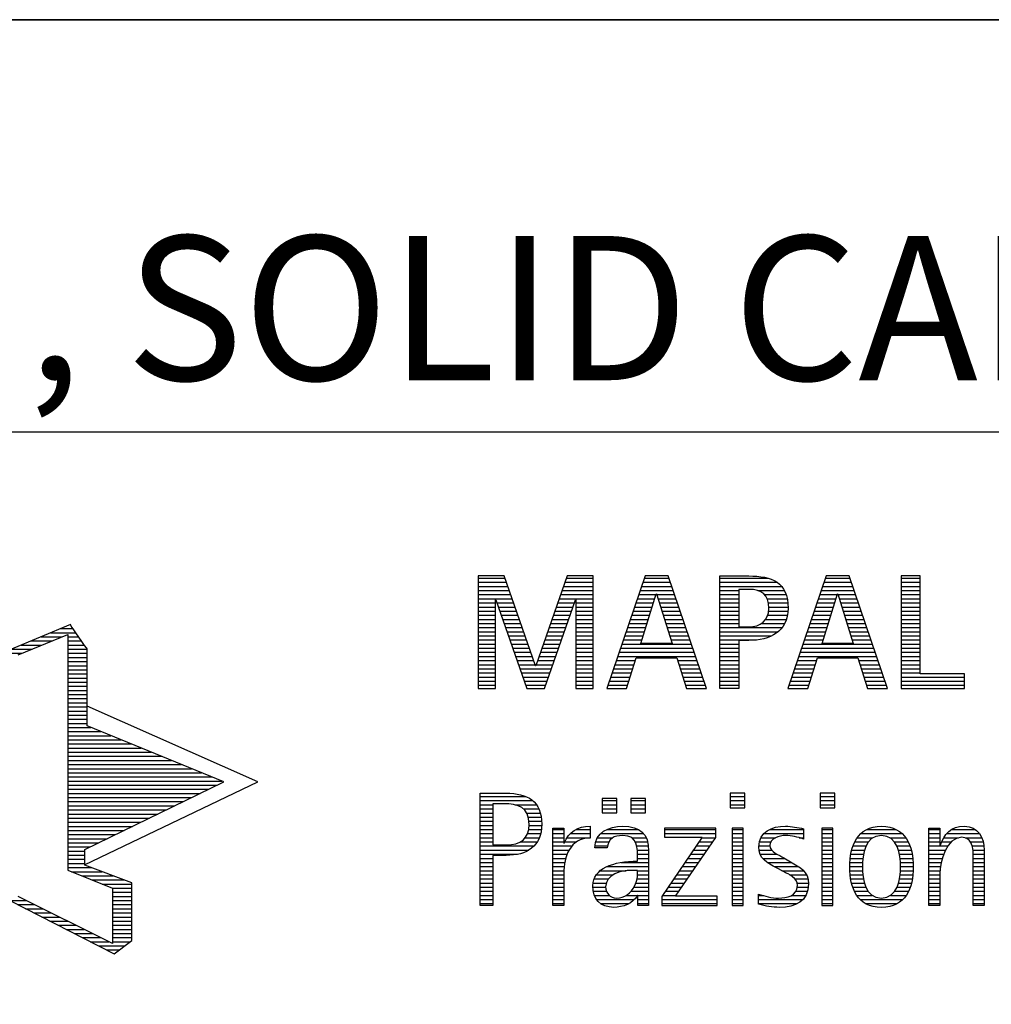
# Model space of a CAD drawing. Units: millimetres. Extents: x 0 to 420, y 0 to 297.
# Drawn here: x 240 to 264, y 26 to 50 of the extents above; entities that cross this region are included whole.
import ezdxf

# ---------------------------------------------------------------- set-up
doc = ezdxf.new("R2010")
doc.units = ezdxf.units.MM
doc.header["$LTSCALE"] = 23.1
doc.layers.add('607509756-000-00-ED1_FORMAT', color=7, linetype='CONTINUOUS')
doc.styles.get("Standard").update_dxf_attribs({"font": 'TXT.SHX', "width": 0.7})

# ---------------------------------------------------------------- blocks, each defined once
blk = doc.blocks.new('TITLEBLOCK_BL1', base_point=(315, 30))
at = {"layer": '607509756-000-00-ED1_FORMAT', "color": 7, "linetype": 'CONTINUOUS'}
for p, q in [((410, 50), (220, 50)), ((220, 40), (410, 40))]:
    blk.add_line(p, q, dxfattribs=at)
blk = doc.blocks.new('FIRMENLOGO_BL3', base_point=(251.34, 30.061))
at = {"layer": '607509756-000-00-ED1_FORMAT', "color": 9, "linetype": 'CONTINUOUS'}
for p, q in [((252.203, 36.499), (251.57, 36.499)), ((251.57, 36.499), (251.57, 33.771)), ((251.57, 36.445), (252.222, 36.445)), ((251.57, 36.345), (252.257, 36.345)), ((252.962, 34.321), (252.203, 36.499)), ((253.734, 36.499), (252.97, 34.321)), ((253.679, 36.345), (254.362, 36.345)), ((253.714, 36.445), (254.362, 36.445)), ((254.362, 36.499), (253.734, 36.499)), ((254.362, 33.771), (254.362, 36.499)), ((255.623, 36.499), (254.691, 33.771)), ((255.57, 36.345), (256.234, 36.345)), ((255.604, 36.445), (256.2, 36.445)), ((256.181, 36.499), (255.623, 36.499)), ((257.11, 33.771), (256.181, 36.499)), ((257.435, 36.445), (258.612, 36.445)), ((257.435, 36.345), (258.825, 36.345)), ((260.021, 36.499), (259.088, 33.771)), ((259.968, 36.345), (260.631, 36.345)), ((260.002, 36.445), (260.597, 36.445)), ((260.579, 36.499), (260.021, 36.499)), ((261.508, 33.771), (260.579, 36.499)), ((262.302, 36.499), (261.84, 36.499)), ((261.84, 36.499), (261.84, 33.771)), ((261.84, 36.445), (262.302, 36.445)), ((261.84, 36.345), (262.302, 36.345)), ((262.302, 34.123), (262.302, 36.499)), ((251.57, 36.245), (252.291, 36.245)), ((251.57, 36.145), (252.326, 36.145)), ((253.609, 36.145), (254.362, 36.145)), ((253.644, 36.245), (254.362, 36.245)), ((255.502, 36.145), (256.302, 36.145)), ((255.536, 36.245), (256.268, 36.245)), ((257.435, 36.245), (258.937, 36.245)), ((257.435, 36.145), (257.897, 36.145)), ((258.356, 36.145), (259.005, 36.145)), ((259.9, 36.145), (260.699, 36.145)), ((259.934, 36.245), (260.665, 36.245)), ((261.84, 36.245), (262.302, 36.245)), ((261.84, 36.145), (262.302, 36.145)), ((251.57, 36.045), (252.361, 36.045)), ((251.57, 35.945), (252.396, 35.945)), ((251.993, 33.771), (251.993, 35.922)), ((251.993, 35.922), (252.001, 35.922)), ((252.001, 35.922), (252.753, 33.771)), ((253.18, 33.771), (253.931, 35.922)), ((253.539, 35.945), (254.362, 35.945)), ((253.574, 36.045), (254.362, 36.045)), ((253.931, 35.922), (253.939, 35.922)), ((253.939, 35.922), (253.939, 33.771)), ((255.434, 35.945), (255.86, 35.945)), ((255.468, 36.045), (255.891, 36.045)), ((255.521, 34.862), (255.896, 36.061)), ((255.896, 36.061), (255.904, 36.061)), ((255.904, 36.061), (256.28, 34.862)), ((255.909, 36.045), (256.336, 36.045)), ((255.941, 35.945), (256.37, 35.945)), ((257.435, 36.045), (257.897, 36.045)), ((257.435, 35.945), (257.897, 35.945)), ((258.524, 36.045), (259.047, 36.045)), ((258.587, 35.945), (259.071, 35.945)), ((259.831, 35.945), (260.257, 35.945)), ((259.865, 36.045), (260.289, 36.045)), ((259.918, 34.862), (260.294, 36.061)), ((260.294, 36.061), (260.302, 36.061)), ((260.302, 36.061), (260.677, 34.862)), ((260.307, 36.045), (260.733, 36.045)), ((260.338, 35.945), (260.768, 35.945)), ((261.84, 36.045), (262.302, 36.045)), ((261.84, 35.945), (262.302, 35.945)), ((251.57, 35.845), (251.993, 35.845)), ((251.57, 35.745), (251.993, 35.745)), ((251.57, 35.645), (251.993, 35.645)), ((252.028, 35.845), (252.431, 35.845)), ((252.063, 35.745), (252.466, 35.745)), ((252.098, 35.645), (252.501, 35.645)), ((253.434, 35.645), (253.834, 35.645)), ((253.469, 35.745), (253.869, 35.745)), ((253.504, 35.845), (253.904, 35.845)), ((253.939, 35.845), (254.362, 35.845)), ((253.939, 35.745), (254.362, 35.745)), ((253.939, 35.645), (254.362, 35.645)), ((255.331, 35.645), (255.766, 35.645)), ((255.365, 35.745), (255.797, 35.745)), ((255.399, 35.845), (255.828, 35.845)), ((255.972, 35.845), (256.404, 35.845)), ((256.003, 35.745), (256.438, 35.745)), ((256.035, 35.645), (256.472, 35.645)), ((257.435, 35.845), (257.897, 35.845)), ((257.435, 35.745), (257.897, 35.745)), ((257.435, 35.645), (257.897, 35.645)), ((258.614, 35.845), (259.087, 35.845)), ((258.621, 35.645), (259.09, 35.645)), ((258.624, 35.745), (259.093, 35.745)), ((259.729, 35.645), (260.163, 35.645)), ((259.763, 35.745), (260.195, 35.745)), ((259.797, 35.845), (260.226, 35.845)), ((260.369, 35.845), (260.802, 35.845)), ((260.401, 35.745), (260.836, 35.745)), ((260.432, 35.645), (260.87, 35.645)), ((261.84, 35.845), (262.302, 35.845)), ((261.84, 35.745), (262.302, 35.745)), ((261.84, 35.645), (262.302, 35.645)), ((251.57, 35.545), (251.993, 35.545)), ((251.57, 35.445), (251.993, 35.445)), ((252.133, 35.545), (252.536, 35.545)), ((252.168, 35.445), (252.57, 35.445)), ((253.364, 35.445), (253.764, 35.445)), ((253.399, 35.545), (253.799, 35.545)), ((253.939, 35.545), (254.362, 35.545)), ((253.939, 35.445), (254.362, 35.445)), ((255.263, 35.445), (255.703, 35.445)), ((255.297, 35.545), (255.734, 35.545)), ((256.066, 35.545), (256.506, 35.545)), ((256.097, 35.445), (256.54, 35.445)), ((257.435, 35.545), (257.897, 35.545)), ((257.435, 35.445), (257.897, 35.445)), ((258.551, 35.445), (259.055, 35.445)), ((258.599, 35.545), (259.08, 35.545)), ((259.66, 35.445), (260.101, 35.445)), ((259.694, 35.545), (260.132, 35.545)), ((260.463, 35.545), (260.904, 35.545)), ((260.495, 35.445), (260.938, 35.445)), ((261.84, 35.545), (262.302, 35.545)), ((261.84, 35.445), (262.302, 35.445)), ((241.444, 35.221), (241.738, 35.221)), ((251.57, 35.345), (251.993, 35.345)), ((251.57, 35.245), (251.993, 35.245)), ((251.57, 35.145), (251.993, 35.145)), ((252.203, 35.345), (252.605, 35.345)), ((252.238, 35.245), (252.64, 35.245)), ((252.273, 35.145), (252.675, 35.145)), ((253.259, 35.145), (253.66, 35.145)), ((253.294, 35.245), (253.694, 35.245)), ((253.329, 35.345), (253.729, 35.345)), ((253.939, 35.345), (254.362, 35.345)), ((253.939, 35.245), (254.362, 35.245)), ((253.939, 35.145), (254.362, 35.145)), ((255.16, 35.145), (255.609, 35.145)), ((255.194, 35.245), (255.64, 35.245)), ((255.228, 35.345), (255.672, 35.345)), ((256.129, 35.345), (256.574, 35.345)), ((256.16, 35.245), (256.608, 35.245)), ((256.191, 35.145), (256.642, 35.145)), ((257.435, 35.345), (257.897, 35.345)), ((257.435, 35.245), (258.947, 35.245)), ((257.435, 35.145), (258.85, 35.145)), ((258.45, 35.345), (259.011, 35.345)), ((259.558, 35.145), (260.007, 35.145)), ((259.592, 35.245), (260.038, 35.245)), ((259.626, 35.345), (260.069, 35.345)), ((260.526, 35.345), (260.972, 35.345)), ((260.557, 35.245), (261.006, 35.245)), ((260.589, 35.145), (261.04, 35.145)), ((261.84, 35.345), (262.302, 35.345)), ((261.84, 35.245), (262.302, 35.245)), ((261.84, 35.145), (262.302, 35.145)), ((240.409, 34.585), (241.61, 35.078)), ((240.719, 34.921), (241.228, 34.921)), ((240.961, 35.021), (241.472, 35.021)), ((241.202, 35.121), (241.804, 35.121)), ((241.61, 35.078), (241.61, 29.359)), ((241.61, 35.021), (241.873, 35.021)), ((241.61, 34.921), (241.943, 34.921)), ((251.57, 35.045), (251.993, 35.045)), ((251.57, 34.945), (251.993, 34.945)), ((252.308, 35.045), (252.71, 35.045)), ((252.342, 34.945), (252.745, 34.945)), ((253.189, 34.945), (253.59, 34.945)), ((253.224, 35.045), (253.625, 35.045)), ((253.939, 35.045), (254.362, 35.045)), ((253.939, 34.945), (254.362, 34.945)), ((255.092, 34.945), (255.546, 34.945)), ((255.126, 35.045), (255.578, 35.045)), ((256.223, 35.045), (256.676, 35.045)), ((256.254, 34.945), (256.71, 34.945)), ((257.435, 35.045), (258.694, 35.045)), ((257.435, 34.945), (258.302, 34.945)), ((259.489, 34.945), (259.944, 34.945)), ((259.523, 35.045), (259.975, 35.045)), ((260.62, 35.045), (261.074, 35.045)), ((260.651, 34.945), (261.108, 34.945)), ((261.84, 35.045), (262.302, 35.045)), ((261.84, 34.945), (262.302, 34.945)), ((240.236, 34.721), (240.74, 34.721)), ((240.478, 34.821), (240.984, 34.821)), ((241.61, 34.821), (242.013, 34.821)), ((241.61, 34.721), (242.079, 34.721)), ((251.57, 34.845), (251.993, 34.845)), ((251.57, 34.745), (251.993, 34.745)), ((252.377, 34.845), (252.78, 34.845)), ((252.412, 34.745), (252.814, 34.745)), ((253.118, 34.745), (253.52, 34.745)), ((253.153, 34.845), (253.555, 34.845)), ((253.939, 34.845), (254.362, 34.845)), ((253.939, 34.745), (254.362, 34.745)), ((255.023, 34.745), (256.779, 34.745)), ((255.057, 34.845), (256.745, 34.845)), ((256.28, 34.862), (255.521, 34.862)), ((257.435, 34.845), (257.897, 34.845)), ((257.435, 34.745), (257.897, 34.745)), ((259.421, 34.745), (261.176, 34.745)), ((259.455, 34.845), (261.142, 34.845)), ((260.677, 34.862), (259.918, 34.862)), ((261.84, 34.845), (262.302, 34.845)), ((261.84, 34.745), (262.302, 34.745)), ((240.203, 34.621), (240.497, 34.621)), ((241.61, 34.621), (242.079, 34.621)), ((241.61, 34.521), (242.079, 34.521)), ((241.61, 34.421), (242.079, 34.421)), ((251.57, 34.645), (251.993, 34.645)), ((251.57, 34.545), (251.993, 34.545)), ((251.57, 34.445), (251.993, 34.445)), ((252.447, 34.645), (252.849, 34.645)), ((252.482, 34.545), (252.884, 34.545)), ((252.517, 34.445), (252.919, 34.445)), ((253.013, 34.445), (253.415, 34.445)), ((253.048, 34.545), (253.45, 34.545)), ((253.083, 34.645), (253.485, 34.645)), ((253.939, 34.645), (254.362, 34.645)), ((253.939, 34.545), (254.362, 34.545)), ((253.939, 34.445), (254.362, 34.445)), ((254.921, 34.445), (255.389, 34.445)), ((254.955, 34.545), (256.847, 34.545)), ((254.989, 34.645), (256.813, 34.645)), ((255.173, 33.771), (255.41, 34.511)), ((255.41, 34.511), (256.39, 34.511)), ((256.39, 34.511), (256.628, 33.771)), ((256.412, 34.445), (256.881, 34.445)), ((257.435, 34.645), (257.897, 34.645)), ((257.435, 34.545), (257.897, 34.545)), ((257.435, 34.445), (257.897, 34.445)), ((259.318, 34.445), (259.786, 34.445)), ((259.352, 34.545), (261.244, 34.545)), ((259.387, 34.645), (261.21, 34.645)), ((259.57, 33.771), (259.808, 34.511)), ((259.808, 34.511), (260.788, 34.511)), ((260.788, 34.511), (261.025, 33.771)), ((260.809, 34.445), (261.278, 34.445)), ((261.84, 34.645), (262.302, 34.645)), ((261.84, 34.545), (262.302, 34.545)), ((261.84, 34.445), (262.302, 34.445)), ((241.61, 34.321), (242.079, 34.321)), ((241.61, 34.221), (242.079, 34.221)), ((251.57, 34.345), (251.993, 34.345)), ((251.57, 34.245), (251.993, 34.245)), ((252.552, 34.345), (252.954, 34.345)), ((252.587, 34.245), (253.345, 34.245)), ((252.97, 34.321), (252.962, 34.321)), ((252.978, 34.345), (253.38, 34.345)), ((253.939, 34.345), (254.362, 34.345)), ((253.939, 34.245), (254.362, 34.245)), ((254.852, 34.245), (255.325, 34.245)), ((254.887, 34.345), (255.357, 34.345)), ((256.444, 34.345), (256.915, 34.345)), ((256.476, 34.245), (256.949, 34.245)), ((257.435, 34.345), (257.897, 34.345)), ((257.435, 34.245), (257.897, 34.245)), ((259.25, 34.245), (259.722, 34.245)), ((259.284, 34.345), (259.754, 34.345)), ((260.841, 34.345), (261.312, 34.345)), ((260.873, 34.245), (261.347, 34.245)), ((261.84, 34.345), (262.302, 34.345)), ((261.84, 34.245), (262.302, 34.245)), ((241.61, 34.121), (242.079, 34.121)), ((241.61, 34.021), (242.079, 34.021)), ((251.57, 34.145), (251.993, 34.145)), ((251.57, 34.045), (251.993, 34.045)), ((251.57, 33.945), (251.993, 33.945)), ((252.622, 34.145), (253.31, 34.145)), ((252.657, 34.045), (253.275, 34.045)), ((252.692, 33.945), (253.24, 33.945)), ((253.939, 34.145), (254.362, 34.145)), ((253.939, 34.045), (254.362, 34.045)), ((253.939, 33.945), (254.362, 33.945)), ((254.75, 33.945), (255.228, 33.945)), ((254.784, 34.045), (255.26, 34.045)), ((254.818, 34.145), (255.293, 34.145)), ((256.508, 34.145), (256.983, 34.145)), ((256.54, 34.045), (257.017, 34.045)), ((256.572, 33.945), (257.051, 33.945)), ((257.435, 34.145), (257.897, 34.145)), ((257.435, 34.045), (257.897, 34.045)), ((257.435, 33.945), (257.897, 33.945)), ((259.147, 33.945), (259.626, 33.945)), ((259.181, 34.045), (259.658, 34.045)), ((259.216, 34.145), (259.69, 34.145)), ((260.905, 34.145), (261.381, 34.145)), ((260.937, 34.045), (261.415, 34.045)), ((260.969, 33.945), (261.449, 33.945)), ((261.84, 34.145), (262.302, 34.145)), ((261.84, 34.045), (263.374, 34.045)), ((261.84, 33.945), (263.374, 33.945)), ((263.374, 34.123), (262.302, 34.123)), ((263.374, 33.771), (263.374, 34.123)), ((241.61, 33.921), (242.079, 33.921)), ((241.61, 33.821), (242.079, 33.821)), ((241.61, 33.721), (242.079, 33.721)), ((251.57, 33.845), (251.993, 33.845)), ((251.57, 33.771), (251.993, 33.771)), ((252.727, 33.845), (253.205, 33.845)), ((252.753, 33.771), (253.18, 33.771)), ((253.939, 33.845), (254.362, 33.845)), ((253.939, 33.771), (254.362, 33.771)), ((254.691, 33.771), (255.173, 33.771)), ((254.716, 33.845), (255.196, 33.845)), ((256.604, 33.845), (257.085, 33.845)), ((256.628, 33.771), (257.11, 33.771)), ((257.435, 33.845), (257.897, 33.845)), ((259.088, 33.771), (259.57, 33.771)), ((259.113, 33.845), (259.594, 33.845)), ((261.002, 33.845), (261.483, 33.845)), ((261.025, 33.771), (261.508, 33.771)), ((261.84, 33.845), (263.374, 33.845)), ((261.84, 33.771), (263.374, 33.771)), ((241.61, 33.621), (242.079, 33.621)), ((241.61, 33.521), (242.079, 33.521)), ((241.61, 33.421), (242.079, 33.421)), ((241.61, 33.321), (242.079, 33.321)), ((241.61, 33.221), (242.079, 33.221)), ((246.227, 31.5), (242.079, 33.338)), ((241.61, 33.121), (242.079, 33.121)), ((241.61, 33.021), (242.079, 33.021)), ((241.61, 32.921), (242.079, 32.921)), ((241.61, 32.821), (242.171, 32.821)), ((241.61, 32.721), (242.415, 32.721)), ((241.61, 32.621), (242.659, 32.621)), ((241.61, 32.521), (242.904, 32.521)), ((241.61, 32.421), (243.148, 32.421)), ((241.61, 32.321), (243.393, 32.321)), ((241.61, 32.221), (243.637, 32.221)), ((241.61, 32.121), (243.882, 32.121)), ((241.61, 32.021), (244.126, 32.021)), ((241.61, 31.921), (244.37, 31.921)), ((241.61, 31.821), (244.615, 31.821)), ((241.61, 31.721), (244.859, 31.721)), ((241.61, 31.621), (245.104, 31.621)), ((241.61, 31.521), (245.348, 31.521)), ((241.61, 31.421), (245.235, 31.421)), ((241.61, 31.321), (245.03, 31.321)), ((242.018, 29.489), (246.227, 31.5)), ((241.61, 31.221), (244.825, 31.221)), ((241.61, 31.121), (244.62, 31.121)), ((251.618, 31.145), (252.725, 31.145)), ((254.939, 31.1), (254.584, 31.1)), ((254.584, 31.1), (254.584, 30.753)), ((254.939, 30.753), (254.939, 31.1)), ((255.635, 31.1), (255.28, 31.1)), ((255.28, 31.1), (255.28, 30.753)), ((255.635, 30.753), (255.635, 31.1)), ((258.048, 31.227), (257.692, 31.227)), ((257.692, 31.227), (257.692, 30.872)), ((257.692, 31.145), (258.048, 31.145)), ((258.048, 30.872), (258.048, 31.227)), ((260.226, 31.227), (259.871, 31.227)), ((259.871, 31.227), (259.871, 30.872)), ((259.871, 31.145), (260.226, 31.145)), ((260.226, 30.872), (260.226, 31.227)), ((241.61, 31.021), (244.414, 31.021)), ((241.61, 30.921), (244.209, 30.921)), ((251.618, 31.045), (252.892, 31.045)), ((251.618, 30.945), (251.926, 30.945)), ((251.618, 30.845), (251.926, 30.845)), ((252.462, 30.945), (252.984, 30.945)), ((252.672, 30.845), (253.042, 30.845)), ((254.584, 31.045), (254.939, 31.045)), ((254.584, 30.945), (254.939, 30.945)), ((254.584, 30.845), (254.939, 30.845)), ((255.28, 31.045), (255.635, 31.045)), ((255.28, 30.945), (255.635, 30.945)), ((255.28, 30.845), (255.635, 30.845)), ((257.692, 31.045), (258.048, 31.045)), ((257.692, 30.945), (258.048, 30.945)), ((257.692, 30.872), (258.048, 30.872)), ((259.871, 31.045), (260.226, 31.045)), ((259.871, 30.945), (260.226, 30.945)), ((259.871, 30.872), (260.226, 30.872)), ((241.61, 30.821), (244.004, 30.821)), ((241.61, 30.721), (243.799, 30.721)), ((241.61, 30.621), (243.593, 30.621)), ((251.618, 30.745), (251.926, 30.745)), ((251.618, 30.645), (251.926, 30.645)), ((252.75, 30.745), (253.08, 30.745)), ((252.788, 30.645), (253.103, 30.645)), ((254.584, 30.753), (254.939, 30.753)), ((255.28, 30.753), (255.635, 30.753)), ((241.61, 30.521), (243.388, 30.521)), ((241.61, 30.421), (243.183, 30.421)), ((251.618, 30.545), (251.926, 30.545)), ((251.618, 30.445), (251.926, 30.445)), ((252.804, 30.545), (253.111, 30.545)), ((252.807, 30.445), (253.114, 30.445)), ((257.339, 30.381), (256.098, 30.381)), ((256.098, 30.381), (256.098, 30.156)), ((257.339, 30.152), (257.339, 30.381)), ((258.004, 30.381), (257.735, 30.381)), ((257.735, 30.381), (257.735, 28.499)), ((258.004, 28.499), (258.004, 30.381)), ((260.182, 30.381), (259.914, 30.381)), ((259.914, 30.381), (259.914, 28.499)), ((260.182, 28.499), (260.182, 30.381)), ((241.61, 30.321), (242.978, 30.321)), ((241.61, 30.221), (242.772, 30.221)), ((241.61, 30.121), (242.567, 30.121)), ((251.618, 30.345), (251.926, 30.345)), ((251.618, 30.245), (251.926, 30.245)), ((251.618, 30.145), (251.926, 30.145)), ((252.715, 30.145), (253.059, 30.145)), ((252.771, 30.245), (253.088, 30.245)), ((252.797, 30.345), (253.107, 30.345)), ((253.381, 30.345), (253.65, 30.345)), ((253.381, 30.245), (253.65, 30.245)), ((253.381, 30.145), (253.65, 30.145)), ((253.728, 30.145), (254.287, 30.145)), ((253.811, 30.245), (254.287, 30.245)), ((253.943, 30.345), (254.287, 30.345)), ((254.47, 30.145), (254.841, 30.145)), ((254.546, 30.245), (255.588, 30.245)), ((254.694, 30.345), (255.463, 30.345)), ((255.299, 30.145), (255.649, 30.145)), ((257.011, 30.156), (256.027, 28.72)), ((256.098, 30.345), (257.339, 30.345)), ((256.098, 30.245), (257.339, 30.245)), ((256.098, 30.156), (257.011, 30.156)), ((256.359, 28.724), (257.339, 30.152)), ((257.004, 30.145), (257.335, 30.145)), ((257.735, 30.345), (258.004, 30.345)), ((257.735, 30.245), (258.004, 30.245)), ((257.735, 30.145), (258.004, 30.145)), ((258.434, 30.145), (258.788, 30.145)), ((258.504, 30.245), (259.471, 30.245)), ((258.645, 30.345), (259.471, 30.345)), ((259.367, 30.145), (259.471, 30.145)), ((259.914, 30.345), (260.182, 30.345)), ((259.914, 30.245), (260.182, 30.245)), ((259.914, 30.145), (260.182, 30.145)), ((260.774, 30.145), (261.153, 30.145)), ((260.861, 30.245), (261.858, 30.245)), ((260.999, 30.345), (261.719, 30.345)), ((261.563, 30.145), (261.946, 30.145)), ((262.509, 30.345), (262.777, 30.345)), ((262.509, 30.245), (262.777, 30.245)), ((262.509, 30.145), (262.777, 30.145)), ((262.872, 30.145), (263.227, 30.145)), ((262.944, 30.245), (263.736, 30.245)), ((263.061, 30.345), (263.637, 30.345)), ((263.39, 30.145), (263.794, 30.145)), ((241.61, 30.021), (242.362, 30.021)), ((241.61, 29.921), (242.156, 29.921)), ((251.618, 30.045), (251.926, 30.045)), ((251.618, 29.945), (252.929, 29.945)), ((252.598, 30.045), (253.008, 30.045)), ((253.381, 30.045), (253.65, 30.045)), ((253.381, 29.945), (253.847, 29.945)), ((253.672, 30.045), (253.963, 30.045)), ((254.407, 29.945), (254.712, 29.945)), ((254.427, 30.045), (254.748, 30.045)), ((255.387, 30.045), (255.684, 30.045)), ((255.422, 29.945), (255.703, 29.945)), ((256.867, 29.945), (257.197, 29.945)), ((256.935, 30.045), (257.266, 30.045)), ((257.735, 30.045), (258.004, 30.045)), ((257.735, 29.945), (258.004, 29.945)), ((258.385, 29.945), (258.654, 29.945)), ((258.398, 30.045), (258.677, 30.045)), ((259.914, 30.045), (260.182, 30.045)), ((259.914, 29.945), (260.182, 29.945)), ((260.671, 29.945), (260.988, 29.945)), ((260.714, 30.045), (261.045, 30.045)), ((261.673, 30.045), (262.007, 30.045)), ((261.731, 29.945), (262.05, 29.945)), ((262.509, 30.045), (262.777, 30.045)), ((262.509, 29.945), (262.972, 29.945)), ((262.823, 30.045), (263.056, 30.045)), ((263.519, 30.045), (263.829, 30.045)), ((263.561, 29.945), (263.848, 29.945)), ((241.61, 29.821), (242.023, 29.821)), ((241.61, 29.721), (242.023, 29.721)), ((251.618, 29.845), (252.799, 29.845)), ((251.618, 29.745), (252.527, 29.745)), ((251.618, 29.645), (251.926, 29.645)), ((253.381, 29.845), (253.778, 29.845)), ((253.381, 29.745), (253.73, 29.745)), ((253.381, 29.645), (253.696, 29.645)), ((255.436, 29.845), (255.709, 29.845)), ((255.44, 29.745), (255.71, 29.745)), ((255.441, 29.645), (255.71, 29.645)), ((256.661, 29.645), (256.991, 29.645)), ((256.73, 29.745), (257.06, 29.745)), ((256.798, 29.845), (257.129, 29.845)), ((257.735, 29.845), (258.004, 29.845)), ((257.735, 29.745), (258.004, 29.745)), ((257.735, 29.645), (258.004, 29.645)), ((258.391, 29.845), (258.697, 29.845)), ((258.418, 29.745), (258.829, 29.745)), ((258.481, 29.645), (259.013, 29.645)), ((259.914, 29.845), (260.182, 29.845)), ((259.914, 29.745), (260.182, 29.745)), ((259.914, 29.645), (260.182, 29.645)), ((260.604, 29.645), (260.91, 29.645)), ((260.617, 29.745), (260.926, 29.745)), ((260.64, 29.845), (260.951, 29.845)), ((261.769, 29.845), (262.082, 29.845)), ((261.795, 29.745), (262.105, 29.745)), ((261.812, 29.645), (262.118, 29.645)), ((262.509, 29.845), (262.914, 29.845)), ((262.509, 29.745), (262.871, 29.745)), ((262.509, 29.645), (262.837, 29.645)), ((263.58, 29.845), (263.856, 29.845)), ((263.588, 29.745), (263.856, 29.745)), ((263.588, 29.645), (263.856, 29.645)), ((241.61, 29.621), (242.022, 29.621)), ((241.61, 29.521), (242.022, 29.521)), ((241.61, 29.421), (242.183, 29.421)), ((251.618, 29.545), (251.926, 29.545)), ((251.618, 29.445), (251.926, 29.445)), ((253.381, 29.545), (253.675, 29.545)), ((253.381, 29.445), (253.661, 29.445)), ((254.696, 29.445), (255.71, 29.445)), ((255.042, 29.545), (255.71, 29.545)), ((256.524, 29.445), (256.854, 29.445)), ((256.593, 29.545), (256.923, 29.545)), ((257.735, 29.545), (258.004, 29.545)), ((257.735, 29.445), (258.004, 29.445)), ((258.589, 29.545), (259.181, 29.545)), ((258.756, 29.445), (259.343, 29.445)), ((259.914, 29.545), (260.182, 29.545)), ((259.914, 29.445), (260.182, 29.445)), ((260.591, 29.445), (260.898, 29.445)), ((260.594, 29.545), (260.902, 29.545)), ((261.82, 29.545), (262.129, 29.545)), ((261.824, 29.445), (262.132, 29.445)), ((262.509, 29.545), (262.811, 29.545)), ((262.509, 29.445), (262.792, 29.445)), ((263.588, 29.545), (263.856, 29.545)), ((263.588, 29.445), (263.856, 29.445)), ((241.61, 29.359), (242.698, 28.918)), ((241.704, 29.321), (242.448, 29.321)), ((241.951, 29.221), (242.713, 29.221)), ((251.618, 29.345), (251.926, 29.345)), ((251.618, 29.245), (251.926, 29.245)), ((253.381, 29.345), (253.651, 29.345)), ((253.381, 29.245), (253.65, 29.245)), ((254.439, 29.245), (254.849, 29.245)), ((254.536, 29.345), (255.163, 29.345)), ((255.438, 29.245), (255.71, 29.245)), ((255.441, 29.345), (255.71, 29.345)), ((256.387, 29.245), (256.717, 29.245)), ((256.455, 29.345), (256.785, 29.345)), ((257.735, 29.345), (258.004, 29.345)), ((257.735, 29.245), (258.004, 29.245)), ((258.944, 29.345), (259.467, 29.345)), ((259.129, 29.245), (259.539, 29.245)), ((259.914, 29.345), (260.182, 29.345)), ((259.914, 29.245), (260.182, 29.245)), ((260.593, 29.345), (260.901, 29.345)), ((260.602, 29.245), (260.909, 29.245)), ((261.813, 29.245), (262.121, 29.245)), ((261.821, 29.345), (262.129, 29.345)), ((262.509, 29.345), (262.782, 29.345)), ((262.509, 29.245), (262.777, 29.245)), ((263.588, 29.345), (263.856, 29.345)), ((263.588, 29.245), (263.856, 29.245)), ((242.197, 29.121), (242.978, 29.121)), ((242.444, 29.021), (243.168, 29.021)), ((242.69, 28.921), (243.168, 28.921)), ((242.698, 28.918), (242.698, 27.576)), ((251.618, 29.145), (251.926, 29.145)), ((251.618, 29.045), (251.926, 29.045)), ((251.618, 28.945), (251.926, 28.945)), ((253.381, 29.145), (253.65, 29.145)), ((253.381, 29.045), (253.65, 29.045)), ((253.381, 28.945), (253.65, 28.945)), ((254.359, 28.945), (254.667, 28.945)), ((254.364, 29.045), (254.68, 29.045)), ((254.388, 29.145), (254.731, 29.145)), ((255.356, 28.945), (255.71, 28.945)), ((255.4, 29.045), (255.71, 29.045)), ((255.427, 29.145), (255.71, 29.145)), ((256.181, 28.945), (256.511, 28.945)), ((256.25, 29.045), (256.579, 29.045)), ((256.318, 29.145), (256.648, 29.145)), ((257.735, 29.145), (258.004, 29.145)), ((257.735, 29.045), (258.004, 29.045)), ((257.735, 28.945), (258.004, 28.945)), ((259.258, 29.145), (259.576, 29.145)), ((259.313, 29.045), (259.588, 29.045)), ((259.318, 28.945), (259.584, 28.945)), ((259.914, 29.145), (260.182, 29.145)), ((259.914, 29.045), (260.182, 29.045)), ((259.914, 28.945), (260.182, 28.945)), ((260.613, 29.145), (260.925, 29.145)), ((260.635, 29.045), (260.948, 29.045)), ((260.665, 28.945), (260.984, 28.945)), ((261.737, 28.945), (262.057, 28.945)), ((261.773, 29.045), (262.087, 29.045)), ((261.797, 29.145), (262.109, 29.145)), ((262.509, 29.145), (262.777, 29.145)), ((262.509, 29.045), (262.777, 29.045)), ((262.509, 28.945), (262.777, 28.945)), ((263.588, 29.145), (263.856, 29.145)), ((263.588, 29.045), (263.856, 29.045)), ((263.588, 28.945), (263.856, 28.945)), ((242.698, 27.576), (240.409, 28.721)), ((242.698, 28.821), (243.168, 28.821)), ((242.698, 28.721), (243.168, 28.721)), ((251.618, 28.845), (251.926, 28.845)), ((251.618, 28.745), (251.926, 28.745)), ((253.381, 28.845), (253.65, 28.845)), ((253.381, 28.745), (253.65, 28.745)), ((254.371, 28.845), (254.686, 28.845)), ((254.399, 28.745), (254.753, 28.745)), ((255.161, 28.745), (255.44, 28.745)), ((255.285, 28.845), (255.71, 28.845)), ((255.45, 28.745), (255.71, 28.745)), ((256.027, 28.72), (256.027, 28.499)), ((256.044, 28.745), (256.373, 28.745)), ((256.113, 28.845), (256.442, 28.845)), ((257.375, 28.724), (256.359, 28.724)), ((257.375, 28.499), (257.375, 28.724)), ((257.735, 28.845), (258.004, 28.845)), ((257.735, 28.745), (258.004, 28.745)), ((258.376, 28.745), (258.49, 28.745)), ((259.175, 28.745), (259.525, 28.745)), ((259.285, 28.845), (259.564, 28.845)), ((259.914, 28.845), (260.182, 28.845)), ((259.914, 28.745), (260.182, 28.745)), ((260.705, 28.845), (261.038, 28.845)), ((260.762, 28.745), (261.138, 28.745)), ((261.58, 28.745), (261.959, 28.745)), ((261.682, 28.845), (262.016, 28.845)), ((262.509, 28.845), (262.777, 28.845)), ((262.509, 28.745), (262.777, 28.745)), ((263.588, 28.845), (263.856, 28.845)), ((263.588, 28.745), (263.856, 28.745)), ((240.203, 28.621), (240.609, 28.621)), ((240.392, 28.521), (240.809, 28.521)), ((242.698, 28.621), (243.168, 28.621)), ((242.698, 28.521), (243.168, 28.521)), ((251.618, 28.645), (251.926, 28.645)), ((251.618, 28.545), (251.926, 28.545)), ((253.381, 28.645), (253.65, 28.645)), ((253.381, 28.545), (253.65, 28.545)), ((254.451, 28.645), (255.362, 28.645)), ((254.55, 28.545), (255.225, 28.545)), ((255.45, 28.645), (255.71, 28.645)), ((255.45, 28.545), (255.71, 28.545)), ((256.027, 28.645), (257.375, 28.645)), ((256.027, 28.545), (257.375, 28.545)), ((256.027, 28.499), (257.375, 28.499)), ((257.735, 28.645), (258.004, 28.645)), ((257.735, 28.545), (258.004, 28.545)), ((257.735, 28.499), (258.004, 28.499)), ((258.376, 28.645), (259.454, 28.645)), ((258.376, 28.545), (259.318, 28.545)), ((259.914, 28.645), (260.182, 28.645)), ((259.914, 28.545), (260.182, 28.545)), ((259.914, 28.499), (260.182, 28.499)), ((260.846, 28.645), (261.874, 28.645)), ((260.978, 28.545), (261.741, 28.545)), ((262.509, 28.645), (262.777, 28.645)), ((262.509, 28.545), (262.777, 28.545)), ((263.588, 28.645), (263.856, 28.645)), ((263.588, 28.545), (263.856, 28.545)), ((240.588, 28.421), (241.009, 28.421)), ((240.784, 28.321), (241.209, 28.321)), ((240.98, 28.221), (241.409, 28.221)), ((242.698, 28.421), (243.168, 28.421)), ((242.698, 28.321), (243.168, 28.321)), ((242.698, 28.221), (243.168, 28.221)), ((241.176, 28.121), (241.609, 28.121)), ((241.372, 28.021), (241.809, 28.021)), ((242.698, 28.121), (243.168, 28.121)), ((242.698, 28.021), (243.168, 28.021)), ((241.568, 27.921), (242.009, 27.921)), ((241.765, 27.821), (242.209, 27.821)), ((241.961, 27.721), (242.409, 27.721)), ((242.698, 27.921), (243.168, 27.921)), ((242.698, 27.821), (243.168, 27.821)), ((242.698, 27.721), (243.168, 27.721)), ((242.157, 27.621), (242.609, 27.621)), ((242.353, 27.521), (242.996, 27.521)), ((242.698, 27.621), (243.128, 27.621)), ((242.549, 27.421), (242.864, 27.421))]:
    blk.add_line(p, q, dxfattribs=at)
for points, knots in [([(240.203, 28.618), (240.203, 28.618), (240.202, 29.062), (240.202, 29.062), (240.202, 29.062), (233.95, 26.103), (233.95, 26.103), (233.95, 26.103), (227.104, 29.415), (227.104, 29.415), (227.104, 29.415), (227.104, 28.317), (227.104, 28.317), (227.104, 28.317), (225.68, 27.522), (225.68, 27.522), (225.68, 27.522), (225.207, 27.758), (225.207, 27.758), (225.207, 27.758), (225.209, 30.319), (225.209, 30.319), (225.209, 30.319), (222.901, 31.5), (222.901, 31.5), (222.901, 31.5), (225.209, 32.53), (225.209, 32.53), (225.209, 32.53), (225.207, 35.326), (225.207, 35.326), (225.207, 35.326), (225.68, 35.527), (225.68, 35.527), (225.68, 35.527), (227.076, 34.857), (227.076, 34.857), (227.076, 34.857), (227.526, 33.567), (227.526, 33.567), (227.526, 33.567), (233.95, 36.481), (233.95, 36.481), (233.95, 36.481), (240.202, 33.672), (240.202, 33.672), (240.202, 33.672), (240.203, 34.707), (240.203, 34.707), (240.203, 34.707), (241.676, 35.317), (241.676, 35.317), (241.68, 35.29), (242.079, 34.726), (242.079, 34.726), (242.079, 34.726), (242.079, 32.858), (242.079, 32.858), (242.079, 32.858), (245.398, 31.5), (245.398, 31.5), (245.398, 31.5), (242.023, 29.856), (242.023, 29.856), (242.023, 29.856), (242.022, 29.482), (242.022, 29.482), (242.022, 29.482), (243.168, 29.049), (243.168, 29.049), (243.168, 29.049), (243.168, 27.651), (243.168, 27.651), (243.168, 27.651), (242.737, 27.325), (242.737, 27.325), (242.737, 27.325), (240.203, 28.618), (240.203, 28.618)], [0, 0, 0, 0, 1, 1, 1, 2, 2, 2, 3, 3, 3, 4, 4, 4, 5, 5, 5, 6, 6, 6, 7, 7, 7, 8, 8, 8, 9, 9, 9, 10, 10, 10, 11, 11, 11, 12, 12, 12, 13, 13, 13, 14, 14, 14, 15, 15, 15, 16, 16, 16, 17, 17, 17, 18, 18, 18, 19, 19, 19, 20, 20, 20, 21, 21, 21, 22, 22, 22, 23, 23, 23, 24, 24, 24, 25, 25, 25, 26, 26, 26, 26]), ([(259.095, 35.713), (259.095, 36.354), (258.696, 36.499), (258.138, 36.499), (258.138, 36.499), (257.435, 36.499), (257.435, 36.499), (257.435, 36.499), (257.435, 33.771), (257.435, 33.771), (257.435, 33.771), (257.897, 33.771), (257.897, 33.771), (257.897, 33.771), (257.897, 34.934), (257.897, 34.934), (257.897, 34.934), (258.138, 34.934), (258.138, 34.934), (258.649, 34.934), (259.095, 35.143), (259.095, 35.713)], [0, 0, 0, 0, 1, 1, 1, 2, 2, 2, 3, 3, 3, 4, 4, 4, 5, 5, 5, 6, 6, 6, 7, 7, 7, 7]), ([(258.625, 35.713), (258.625, 35.412), (258.427, 35.262), (258.138, 35.262), (258.138, 35.262), (257.897, 35.262), (257.897, 35.262), (257.897, 35.262), (257.897, 36.172), (257.897, 36.172), (257.897, 36.172), (258.138, 36.172), (258.138, 36.172), (258.459, 36.172), (258.625, 36.049), (258.625, 35.713)], [0, 0, 0, 0, 1, 1, 1, 2, 2, 2, 3, 3, 3, 4, 4, 4, 5, 5, 5, 5]), ([(251.926, 28.499), (251.926, 28.499), (251.926, 29.717), (251.926, 29.717), (251.926, 29.717), (252.25, 29.717), (252.25, 29.717), (252.749, 29.717), (253.116, 29.926), (253.116, 30.472), (253.116, 31.038), (252.761, 31.227), (252.25, 31.227), (252.25, 31.227), (251.618, 31.227), (251.618, 31.227), (251.618, 31.227), (251.618, 28.499), (251.618, 28.499), (251.618, 28.499), (251.926, 28.499), (251.926, 28.499)], [0, 0, 0, 0, 1, 1, 1, 2, 2, 2, 3, 3, 3, 4, 4, 4, 5, 5, 5, 6, 6, 6, 7, 7, 7, 7]), ([(251.926, 29.973), (251.926, 29.973), (251.926, 30.97), (251.926, 30.97), (251.926, 30.97), (252.183, 30.97), (252.183, 30.97), (252.543, 30.97), (252.808, 30.891), (252.808, 30.468), (252.808, 30.112), (252.598, 29.973), (252.258, 29.973), (252.258, 29.973), (251.926, 29.973), (251.926, 29.973)], [0, 0, 0, 0, 1, 1, 1, 2, 2, 2, 3, 3, 3, 4, 4, 4, 5, 5, 5, 5]), ([(253.65, 28.499), (253.65, 28.499), (253.65, 29.278), (253.65, 29.278), (253.65, 29.685), (253.8, 30.136), (254.287, 30.136), (254.287, 30.136), (254.287, 30.424), (254.287, 30.424), (253.986, 30.424), (253.776, 30.29), (253.658, 30.017), (253.658, 30.017), (253.65, 30.017), (253.65, 30.017), (253.65, 30.017), (253.65, 30.381), (253.65, 30.381), (253.65, 30.381), (253.381, 30.381), (253.381, 30.381), (253.381, 30.381), (253.381, 28.499), (253.381, 28.499), (253.381, 28.499), (253.65, 28.499), (253.65, 28.499)], [0, 0, 0, 0, 1, 1, 1, 2, 2, 2, 3, 3, 3, 4, 4, 4, 5, 5, 5, 6, 6, 6, 7, 7, 7, 8, 8, 8, 9, 9, 9, 9]), ([(255.71, 28.499), (255.71, 28.499), (255.71, 29.819), (255.71, 29.819), (255.71, 30.243), (255.505, 30.424), (255.078, 30.424), (254.737, 30.424), (254.413, 30.274), (254.401, 29.898), (254.401, 29.898), (254.702, 29.898), (254.702, 29.898), (254.734, 30.124), (254.86, 30.199), (255.086, 30.199), (255.457, 30.199), (255.441, 29.898), (255.441, 29.617), (255.441, 29.617), (255.441, 29.578), (255.441, 29.578), (254.848, 29.578), (254.358, 29.4), (254.358, 28.981), (254.358, 28.66), (254.536, 28.455), (254.864, 28.455), (255.074, 28.455), (255.339, 28.55), (255.441, 28.747), (255.441, 28.747), (255.45, 28.747), (255.45, 28.747), (255.45, 28.747), (255.45, 28.499), (255.45, 28.499), (255.45, 28.499), (255.71, 28.499), (255.71, 28.499)], [0, 0, 0, 0, 1, 1, 1, 2, 2, 2, 3, 3, 3, 4, 4, 4, 5, 5, 5, 6, 6, 6, 7, 7, 7, 8, 8, 8, 9, 9, 9, 10, 10, 10, 11, 11, 11, 12, 12, 12, 13, 13, 13, 13]), ([(258.376, 28.534), (258.545, 28.483), (258.715, 28.455), (258.89, 28.455), (259.265, 28.455), (259.59, 28.601), (259.59, 29.024), (259.59, 29.329), (259.384, 29.424), (259.151, 29.562), (259.151, 29.562), (258.992, 29.657), (258.992, 29.657), (258.882, 29.725), (258.652, 29.8), (258.652, 29.954), (258.652, 30.136), (258.886, 30.199), (259.032, 30.199), (259.175, 30.199), (259.333, 30.164), (259.471, 30.112), (259.471, 30.112), (259.471, 30.361), (259.471, 30.361), (259.325, 30.396), (259.182, 30.424), (259.028, 30.424), (258.704, 30.424), (258.384, 30.294), (258.384, 29.926), (258.384, 29.637), (258.589, 29.531), (258.811, 29.416), (258.811, 29.416), (258.981, 29.325), (258.981, 29.325), (259.119, 29.25), (259.321, 29.175), (259.321, 28.985), (259.321, 28.736), (259.064, 28.68), (258.862, 28.68), (258.692, 28.68), (258.534, 28.728), (258.376, 28.779), (258.376, 28.779), (258.376, 28.534), (258.376, 28.534)], [0, 0, 0, 0, 1, 1, 1, 2, 2, 2, 3, 3, 3, 4, 4, 4, 5, 5, 5, 6, 6, 6, 7, 7, 7, 8, 8, 8, 9, 9, 9, 10, 10, 10, 11, 11, 11, 12, 12, 12, 13, 13, 13, 14, 14, 14, 15, 15, 15, 16, 16, 16, 16]), ([(261.358, 28.455), (261.947, 28.455), (262.132, 28.921), (262.132, 29.436), (262.132, 29.942), (261.947, 30.424), (261.358, 30.424), (260.772, 30.424), (260.59, 29.942), (260.59, 29.436), (260.59, 28.925), (260.772, 28.455), (261.358, 28.455)], [0, 0, 0, 0, 1, 1, 1, 2, 2, 2, 3, 3, 3, 4, 4, 4, 4]), ([(263.856, 28.499), (263.856, 28.499), (263.856, 29.843), (263.856, 29.843), (263.856, 30.14), (263.702, 30.424), (263.374, 30.424), (263.046, 30.424), (262.879, 30.238), (262.785, 29.946), (262.785, 29.946), (262.777, 29.946), (262.777, 29.946), (262.777, 29.946), (262.777, 30.381), (262.777, 30.381), (262.777, 30.381), (262.509, 30.381), (262.509, 30.381), (262.509, 30.381), (262.509, 28.499), (262.509, 28.499), (262.509, 28.499), (262.777, 28.499), (262.777, 28.499), (262.777, 28.499), (262.777, 29.273), (262.777, 29.273), (262.777, 29.567), (262.935, 30.156), (263.311, 30.156), (263.624, 30.156), (263.588, 29.752), (263.588, 29.543), (263.588, 29.543), (263.588, 28.499), (263.588, 28.499), (263.588, 28.499), (263.856, 28.499), (263.856, 28.499)], [0, 0, 0, 0, 1, 1, 1, 2, 2, 2, 3, 3, 3, 4, 4, 4, 5, 5, 5, 6, 6, 6, 7, 7, 7, 8, 8, 8, 9, 9, 9, 10, 10, 10, 11, 11, 11, 12, 12, 12, 13, 13, 13, 13]), ([(261.358, 28.68), (260.966, 28.68), (260.898, 29.139), (260.898, 29.44), (260.898, 29.74), (260.966, 30.199), (261.358, 30.199), (261.749, 30.199), (261.824, 29.744), (261.824, 29.44), (261.824, 29.135), (261.753, 28.68), (261.358, 28.68)], [0, 0, 0, 0, 1, 1, 1, 2, 2, 2, 3, 3, 3, 4, 4, 4, 4]), ([(255.441, 29.353), (255.441, 29.195), (255.434, 29.112), (255.37, 28.973), (255.295, 28.803), (255.113, 28.68), (254.931, 28.68), (254.773, 28.68), (254.666, 28.795), (254.666, 28.953), (254.666, 29.254), (255.046, 29.353), (255.283, 29.353), (255.283, 29.353), (255.441, 29.353), (255.441, 29.353)], [0, 0, 0, 0, 1, 1, 1, 2, 2, 2, 3, 3, 3, 4, 4, 4, 5, 5, 5, 5])]:
    blk.add_open_spline(points, degree=3, knots=knots, dxfattribs=at)

msp = doc.modelspace()

# ---------------------------------------------------------------- linework, layer by layer
at = {"layer": '607509756-000-00-ED1_FORMAT', "color": 3, "linetype": 'CONTINUOUS'}
msp.add_line((220, 50), (410, 50), dxfattribs=at)

# ---------------------------------------------------------------- block references
for name, p in [('TITLEBLOCK_BL1', (315, 30)), ('FIRMENLOGO_BL3', (251.3398, 30.0614))]:
    msp.add_blockref(name, p, dxfattribs=at)

# ---------------------------------------------------------------- texts
at = {"layer": '607509756-000-00-ED1_FORMAT', "color": 7, "linetype": 'CONTINUOUS', "insert": (221.225, 44.75), "char_height": 3.5, "width": 89.5, "attachment_point": 1, "line_spacing_factor": 0.9}
msp.add_mtext('FIXREAM, SOLID CARBIDE', dxfattribs=at)

doc.saveas('drawing.dxf')
